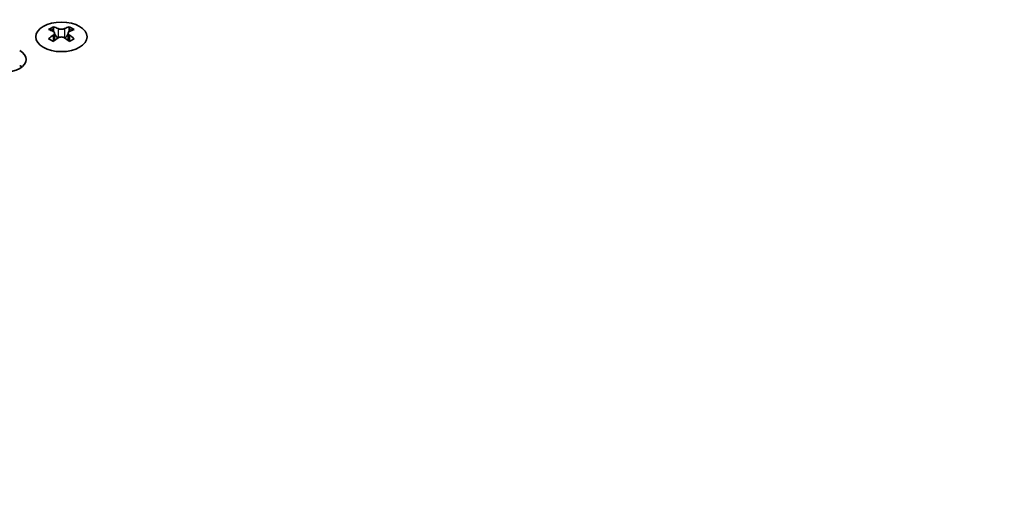
# Model space of a CAD drawing. Units: millimetres. Extents: x 0 to 9815, y 0 to 1686.
# Drawn here: x 298 to 405, y 1048 to 1099 of the extents above; entities that cross this region are included whole.
import ezdxf

# ---------------------------------------------------------------- set-up
doc = ezdxf.new("R2010")
doc.units = ezdxf.units.MM
doc.header["$LTSCALE"] = 5
doc.layers.get('Defpoints').update_dxf_attribs({"lineweight": 25})
for name, color, linetype, lineweight in [('Dimension (ISO)', 7, 'Continuous', 18), ('Visible (ISO)', 7, 'Continuous', 35), ('Visible Narrow (ISO)', 7, 'Continuous', 25)]:
    doc.layers.add(name, color=color, linetype=linetype, lineweight=lineweight)
doc.styles.add('Note Text (TK)', font='MS PGothic.ttf')
doc.dimstyles.new('Default - Method 1b (TK)', dxfattribs={"dimscale": 5, "dimtxt": 2.5, "dimasz": 2.5, "dimexe": 1, "dimexo": 1.5, "dimgap": 1, "dimtad": 1, "dimtoh": 1, "dimrnd": 1e-08, "dimdsep": 46, "dimtxsty": 'Note Text (TK)', "dimcen": 0.09, "dimdle": 5, "dimclrd": 100, "dimclre": 100, "dimclrt": 7, "dimadec": 1, "dimazin": 1, "dimtfac": 1, "dimtmove": 0, "dimatfit": 3, "dimfxl": 1, "dimtolj": 1, "dimlwd": -1, "dimlwe": -1, "dimarcsym": 0})

# ---------------------------------------------------------------- blocks, each defined once
blk = doc.blocks.new('*D14')
at = {"layer": 'Defpoints', "color": 0}
for p in [(323.22, 1221.54), (409, 1172.02), (157.05, 1048.04)]:
    blk.add_point(p, dxfattribs=at)
at = {"layer": 'Dimension (ISO)', "color": 100}
for p, q in [((401.5, 1176.35), (318.22, 1224.43)), ((100.7, 1093.07), (312.4, 1215.29)), ((149.55, 1052.37), (84.88, 1089.71))]:
    blk.add_line(p, q, dxfattribs=at)
for points in [[(311.36, 1217.09), (313.44, 1213.49), (323.22, 1221.54)], [(99.66, 1094.87), (101.75, 1091.26), (89.88, 1086.82)]]:
    blk.add_solid(points, dxfattribs=at)
at = {"layer": 'Dimension (ISO)', "color": 7, "insert": (193.82, 1158.49), "char_height": 12.5, "attachment_point": 4, "rotation": 30, "style": 'Note Text (TK)'}
blk.add_mtext('\\A1;{\\Q-30.000;\\W0.816;\\H0.816x;330}', dxfattribs=at)

msp = doc.modelspace()

# ---------------------------------------------------------------- linework, layer by layer
at = {"layer": 'Visible (ISO)'}
for p, q in [((301.3567, 1098.4152), (301.3567, 1098.1986)), ((303.0891, 1098.4152), (303.0891, 1098.1986)), ((301.4854, 1097.7297), (301.4854, 1096.908)), ((302.9603, 1097.7297), (302.9603, 1096.908))]:
    msp.add_line(p, q, dxfattribs=at)
msp.add_ellipse((302.2229, 1097.3107), major_axis=(2.8, 0), ratio=0.57735027, dxfattribs=at)
for centre, major_axis, start_param, end_param in [((301.0915, 1092.369), (3.6136, 6.259), 0.73348815, 0.83730818), ((301.9577, 1091.5627), (-3.6964, 6.4023), 5.61642416, 5.71594113), ((302.488, 1091.8689), (3.6964, -6.4023), 2.47483151, 2.57434848), ((302.0638, 1097.7904), (0.5, -0.866), 3.92699082, 4.29658814), ((301.9577, 1091.8689), (3.6964, 6.4023), 0.56724417, 0.66676114), ((302.382, 1097.7904), (0.5, 0.866), 5.12818982, 5.49778714), ((303.3542, 1092.369), (3.6136, -6.259), 2.30428447, 2.40810451), ((302.488, 1091.5627), (-3.6964, -6.4023), 3.70883683, 3.8083538), ((301.9577, 1091.8689), (3.6964, 6.4023), 0.90403518, 1.00355215), ((301.0915, 1091.0626), (-3.6136, 6.259), 5.44587713, 5.54969716), ((302.488, 1091.5627), (-3.6964, -6.4023), 4.04562784, 4.14514481), ((302.0638, 1097.7904), (0.5, -0.866), 4.54004732, 5.14665184), ((301.9577, 1091.5627), (-3.6964, 6.4023), 5.27963315, 5.37915012), ((302.382, 1097.7904), (0.5, 0.866), 4.27812612, 4.88473064), ((303.3542, 1091.0626), (-3.6136, -6.259), 3.8750808, 3.97890083), ((302.488, 1091.8689), (3.6964, -6.4023), 2.1380405, 2.23755747), ((295.965, 1094.8408), (2.4, 0), 3.92699082, 7.06858347), ((295.965, 1093.2078), (-2.4, 0), 3.7717299, 3.92699082)]:
    msp.add_ellipse(centre, major_axis=major_axis, ratio=0.57735027, start_param=start_param, end_param=end_param, dxfattribs=at)
for points in [[(301.8693, 1098.2199), (301.9135, 1098.2004), (301.9696, 1098.1835), (302.0928, 1098.161), (302.1599, 1098.1554), (302.2858, 1098.1554), (302.3529, 1098.161), (302.4761, 1098.1835), (302.5322, 1098.2004), (302.5764, 1098.2199)], [(301.339, 1097.5054), (301.3832, 1097.5371), (301.4217, 1097.5747), (301.4728, 1097.6529), (301.4854, 1097.6933), (301.4854, 1097.766), (301.4728, 1097.803), (301.4217, 1097.8671), (301.3832, 1097.8943), (301.339, 1097.9137)], [(302.5764, 1097.1993), (302.5322, 1097.2309), (302.4761, 1097.2584), (302.3529, 1097.2949), (302.2858, 1097.3039), (302.1599, 1097.3039), (302.0928, 1097.2949), (301.9696, 1097.2584), (301.9135, 1097.2309), (301.8693, 1097.1993)], [(303.1067, 1097.9137), (303.0625, 1097.8943), (303.024, 1097.8671), (302.9729, 1097.803), (302.9603, 1097.766), (302.9603, 1097.6933), (302.9729, 1097.6529), (303.024, 1097.5747), (303.0625, 1097.5371), (303.1067, 1097.5054)]]:
    msp.add_open_spline(points, degree=3, knots=[0.076192776, 0.076192776, 0.076192776, 0.076192776, 0.0950828432, 0.0950828432, 0.1139729103, 0.1139729103, 0.1328629774, 0.1328629774, 0.1517530446, 0.1517530446, 0.1517530446, 0.1517530446], dxfattribs=at)
at = {"layer": 'Visible Narrow (ISO)'}
for p, q in [((301.3567, 1098.1986), (301.0602, 1098.0275)), ((301.8693, 1098.2199), (301.8693, 1097.1993)), ((302.5764, 1098.2199), (302.5764, 1097.1993)), ((303.3855, 1098.0275), (303.0891, 1098.1986)), ((301.339, 1097.5054), (301.339, 1096.8139)), ((303.1067, 1097.5054), (303.1067, 1096.8139)), ((297.7893, 1094.1081), (297.7893, 1093.9404)), ((297.8223, 1094.0854), (297.8223, 1093.9632))]:
    msp.add_line(p, q, dxfattribs=at)

# ---------------------------------------------------------------- dimensions: what is measured, and where the dimension line sits
at = {"layer": 'Dimension (ISO)', "color": 100}
dim = msp.add_linear_dim(base=(323.2239, 1221.5406), p1=(157.0538, 1048.0351), p2=(408.996, 1172.0201), angle=210, text='{\\Q-30.000;\\W0.816;\\H0.816x;<>}', dimstyle='Default - Method 1b (TK)', override={"dimgap": 1, "dimtoh": 0, "dimdec": 2, "dimlfac": 1.177811, "dimtol": 0, "dimlim": 0, "dimtp": 0, "dimtm": 0, "dimtdec": 2, "dimtofl": 0, "dimatfit": 1}, dxfattribs=at)
dim.commit()
dim.dimension.update_dxf_attribs({"geometry": '*D14', "text_midpoint": (206.5513, 1154.1797), "dimtype": 160})

doc.saveas('drawing.dxf')
